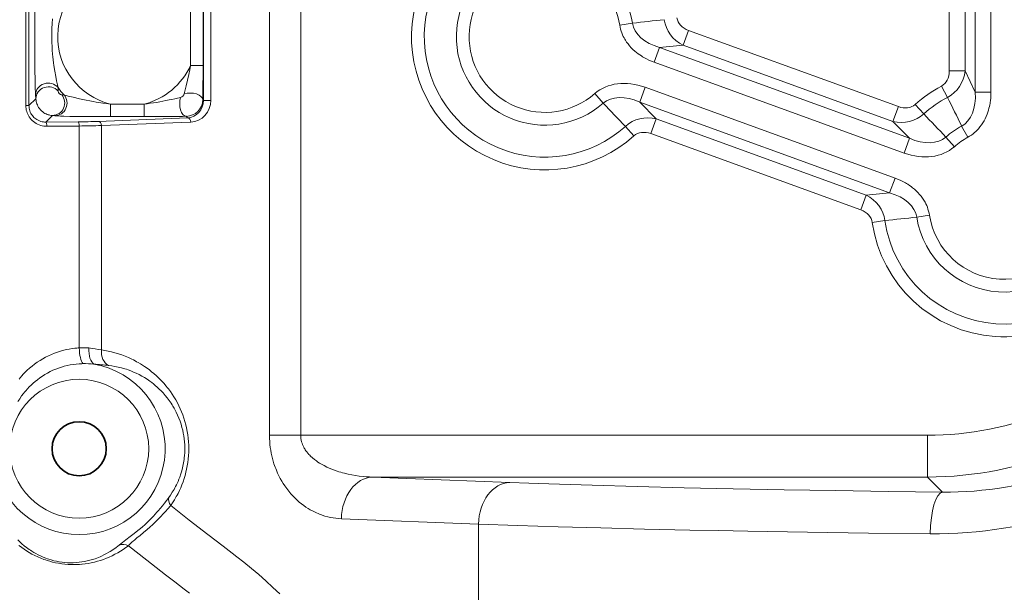
# Model space of a CAD drawing. Units: millimetres. Extents: x 4955 to 7334, y -2793 to -895.
# Drawn here: x 5909 to 5968, y -1905 to -1870 of the extents above; entities that cross this region are included whole.
import ezdxf

# ---------------------------------------------------------------- set-up
doc = ezdxf.new("R2010")
doc.units = ezdxf.units.MM
doc.header["$LTSCALE"] = 1.5
doc.layers.add('DIM', color=4, linetype='Continuous')
doc.styles.get("Standard").update_dxf_attribs({"font": 'txt', "width": 0.95, "height": 25})
doc.dimstyles.new('ISO-25', dxfattribs={"dimtxt": 2.5, "dimasz": 2.5, "dimexe": 1.25, "dimexo": 2, "dimtad": 1, "dimdec": 4, "dimdsep": 46, "dimtxsty": 'Standard', "dimcen": 0, "dimadec": 3, "dimazin": 2, "dimtfac": 1, "dimtdec": 4, "dimtmove": 0, "dimatfit": 3, "dimfxl": 1, "dimarcsym": 0})

# ---------------------------------------------------------------- blocks, each defined once
blk = doc.blocks.new('*D52')
at = {"layer": 'Defpoints', "color": 0}
for p in [(6003.732, -1554.872), (5682.767, -1907.393), (6003.732, -1907.393)]:
    blk.add_point(p, dxfattribs=at)
at = {"layer": 'DIM', "color": 132, "lineweight": -2}
for p, q in [((5682.767, -1895.393), (5682.767, -1542.872)), ((6003.732, -1895.393), (6003.732, -1542.872)), ((5706.767, -1554.872), (5979.732, -1554.872))]:
    blk.add_line(p, q, dxfattribs=at)
at = {"layer": 'DIM', "color": 132}
for points in [[(5706.767, -1550.872), (5706.767, -1558.872), (5682.767, -1554.872)], [(5979.732, -1550.872), (5979.732, -1558.872), (6003.732, -1554.872)]]:
    blk.add_solid(points, dxfattribs=at)
at = {"layer": 'DIM', "color": 7, "insert": (5843.249, -1534.855), "char_height": 25, "attachment_point": 5}
blk.add_mtext('320', dxfattribs=at)

msp = doc.modelspace()

# ---------------------------------------------------------------- linework, layer by layer
at = {"color": 7, "lineweight": 13}
for p, q in [((5909.68, -1875.524), (5909.68, -1816.262)), ((5909.869, -1875.524), (5909.869, -1816.262)), ((5920.318, -1875.212), (5920.318, -1816.574)), ((5920.754, -1875.212), (5920.754, -1816.574)), ((5966.51, -1828.064), (5966.51, -1874.722)), ((5967.45, -1828.064), (5967.45, -1874.722)), ((5964.957, -1873.448), (5964.957, -1829.338)), ((5965.897, -1873.448), (5965.897, -1829.338)), ((5924.266, -1895.277), (5924.266, -1859.603)), ((5926.132, -1895.277), (5926.132, -1860.866)), ((5919.537, -1873.115), (5919.537, -1869.671)), ((5920.287, -1873.115), (5920.287, -1869.671)), ((5945.987, -1870.581), (5945.23, -1870.699)), ((5949.02, -1871.897), (5949.341, -1871.014)), ((5961.907, -1875.584), (5949.341, -1871.014)), ((5947.292, -1872.921), (5947.613, -1872.038)), ((5949.02, -1871.897), (5947.613, -1872.038)), ((5962.575, -1877.479), (5947.613, -1872.038)), ((5961.586, -1876.467), (5949.02, -1871.897)), ((5962.254, -1878.362), (5947.292, -1872.921)), ((5920.287, -1873.115), (5919.537, -1873.115)), ((5965.897, -1873.448), (5964.957, -1873.448)), ((5965.897, -1873.448), (5966.51, -1874.722)), ((5911.607, -1874.445), (5911.616, -1874.65)), ((5946.745, -1874.424), (5946.424, -1875.307)), ((5946.745, -1874.424), (5961.707, -1879.865)), ((5964.849, -1875.027), (5964.488, -1874.351)), ((5967.45, -1874.722), (5966.51, -1874.722)), ((5910.286, -1875.107), (5909.869, -1875.524)), ((5910.263, -1874.884), (5910.286, -1875.107)), ((5911.833, -1874.871), (5911.965, -1874.88)), ((5920.271, -1875.165), (5920.318, -1875.212)), ((5920.318, -1875.212), (5920.754, -1875.212)), ((5943.737, -1874.803), (5944.242, -1875.379)), ((5946.424, -1875.307), (5947.412, -1876.319)), ((5946.424, -1875.307), (5961.386, -1880.748)), ((5909.869, -1875.524), (5909.68, -1875.524)), ((5914.744, -1876.18), (5914.744, -1875.431)), ((5914.744, -1875.431), (5916.755, -1875.431)), ((5916.755, -1876.18), (5916.755, -1875.431)), ((5961.586, -1876.467), (5961.907, -1875.584)), ((5963.428, -1876.022), (5962.917, -1875.451)), ((5911.28, -1876.111), (5910.88, -1876.512)), ((5912.807, -1876.494), (5910.88, -1876.512)), ((5911.28, -1876.111), (5911.422, -1876.13)), ((5914.016, -1876.468), (5919.365, -1876.259)), ((5914.203, -1876.718), (5919.552, -1876.508)), ((5914.744, -1876.18), (5916.755, -1876.18)), ((5919.271, -1876.164), (5919.365, -1876.259)), ((5947.412, -1876.319), (5947.091, -1877.202)), ((5947.412, -1876.319), (5959.979, -1880.889)), ((5962.575, -1877.479), (5961.586, -1876.467)), ((5912.873, -1876.744), (5910.942, -1876.762)), ((5912.873, -1890.041), (5912.873, -1876.744)), ((5914.203, -1890.163), (5914.203, -1876.718)), ((5945.57, -1876.764), (5946.082, -1877.335)), ((5965.697, -1876.748), (5966.066, -1877.42)), ((5947.091, -1877.202), (5959.657, -1881.772)), ((5962.254, -1878.362), (5962.575, -1877.479)), ((5965.262, -1877.983), (5964.757, -1877.407)), ((5961.707, -1879.865), (5961.386, -1880.748)), ((5959.979, -1880.889), (5959.657, -1881.772)), ((5959.979, -1880.889), (5961.386, -1880.748)), ((5961.104, -1882.413), (5960.346, -1882.521)), ((5963.012, -1882.205), (5963.769, -1882.087)), ((5926.132, -1895.277), (5924.266, -1895.277)), ((5926.132, -1895.277), (5963.645, -1895.277)), ((5963.645, -1895.277), (5963.645, -1897.776)), ((5938.644, -1898.097), (5930.434, -1897.776)), ((5930.434, -1897.776), (5963.645, -1897.776)), ((5964.545, -1898.675), (5963.645, -1897.776)), ((5936.778, -1900.596), (5928.568, -1900.274)), ((5936.778, -1900.596), (5936.778, -1926.112))]:
    msp.add_line(p, q, dxfattribs=at)
for points in [[(5910.263, -1867.902), (5910.258, -1867.96), (5910.253, -1868.041), (5910.244, -1868.245), (5910.238, -1868.452), (5910.229, -1868.915), (5910.224, -1869.373), (5910.22, -1869.836), (5910.218, -1870.447), (5910.216, -1871.052), (5910.217, -1871.86), (5910.219, -1872.675), (5910.224, -1873.457), (5910.23, -1873.909), (5910.238, -1874.336), (5910.244, -1874.528), (5910.251, -1874.697), (5910.258, -1874.833), (5910.263, -1874.884)], [(5911.282, -1870.332), (5911.26, -1870.611), (5911.244, -1870.892), (5911.235, -1871.174), (5911.233, -1871.456), (5911.238, -1871.738), (5911.248, -1871.972), (5911.262, -1872.206), (5911.281, -1872.439), (5911.297, -1872.609), (5911.316, -1872.778), (5911.337, -1872.953), (5911.361, -1873.125), (5911.411, -1873.454), (5911.466, -1873.77), (5911.517, -1874.039), (5911.567, -1874.277), (5911.589, -1874.373), (5911.607, -1874.445)], [(5945.23, -1870.699), (5945.252, -1870.823), (5945.282, -1870.946), (5945.318, -1871.066), (5945.355, -1871.171), (5945.396, -1871.273), (5945.443, -1871.373), (5945.493, -1871.471), (5945.528, -1871.534), (5945.565, -1871.596), (5945.644, -1871.716), (5945.728, -1871.83), (5945.822, -1871.945), (5945.92, -1872.053), (5946.023, -1872.155), (5946.13, -1872.252), (5946.24, -1872.343), (5946.334, -1872.415), (5946.429, -1872.483), (5946.527, -1872.547), (5946.599, -1872.592), (5946.673, -1872.635), (5946.75, -1872.678), (5946.828, -1872.719), (5946.98, -1872.793), (5947.135, -1872.861), (5947.292, -1872.921)], [(5919.537, -1873.115), (5919.487, -1873.386), (5919.433, -1873.653), (5919.358, -1874), (5919.279, -1874.34), (5919.166, -1874.809)], [(5966.066, -1877.42), (5966.175, -1877.356), (5966.28, -1877.286), (5966.381, -1877.211), (5966.467, -1877.141), (5966.549, -1877.067), (5966.627, -1876.989), (5966.701, -1876.909), (5966.749, -1876.854), (5966.794, -1876.798), (5966.88, -1876.683), (5966.959, -1876.564), (5967.034, -1876.437), (5967.102, -1876.308), (5967.163, -1876.176), (5967.218, -1876.043), (5967.266, -1875.909), (5967.301, -1875.796), (5967.332, -1875.682), (5967.359, -1875.569), (5967.377, -1875.485), (5967.393, -1875.402), (5967.407, -1875.315), (5967.419, -1875.227), (5967.436, -1875.059), (5967.446, -1874.89), (5967.45, -1874.722)], [(5911.28, -1876.111), (5911.197, -1876.105), (5911.112, -1876.091), (5911.068, -1876.081), (5911.024, -1876.069), (5910.958, -1876.047), (5910.892, -1876.019), (5910.826, -1875.985), (5910.761, -1875.946), (5910.689, -1875.895), (5910.621, -1875.838), (5910.557, -1875.773), (5910.499, -1875.704), (5910.447, -1875.629), (5910.402, -1875.552), (5910.37, -1875.484), (5910.343, -1875.416), (5910.322, -1875.348), (5910.306, -1875.281), (5910.298, -1875.237), (5910.292, -1875.193), (5910.286, -1875.107)], [(5911.965, -1874.88), (5911.999, -1874.89), (5912.094, -1874.917), (5912.217, -1874.949), (5912.516, -1875.022), (5912.896, -1875.11), (5913.298, -1875.197), (5913.505, -1875.239), (5913.717, -1875.28), (5913.886, -1875.31), (5914.056, -1875.339), (5914.284, -1875.373), (5914.513, -1875.404), (5914.744, -1875.431)], [(5909.68, -1875.524), (5909.683, -1875.613), (5909.693, -1875.702), (5909.709, -1875.789), (5909.731, -1875.876), (5909.759, -1875.96), (5909.794, -1876.042), (5909.834, -1876.121), (5909.88, -1876.197), (5909.931, -1876.27), (5909.994, -1876.346), (5910.063, -1876.417), (5910.137, -1876.482), (5910.215, -1876.541), (5910.298, -1876.593), (5910.385, -1876.639), (5910.475, -1876.678), (5910.568, -1876.709), (5910.66, -1876.733), (5910.753, -1876.75), (5910.848, -1876.759), (5910.942, -1876.762)], [(5909.869, -1875.524), (5909.872, -1875.604), (5909.882, -1875.684), (5909.898, -1875.762), (5909.921, -1875.839), (5909.949, -1875.914), (5909.984, -1875.986), (5910.024, -1876.055), (5910.07, -1876.12), (5910.115, -1876.176), (5910.165, -1876.228), (5910.219, -1876.276), (5910.275, -1876.321), (5910.335, -1876.361), (5910.373, -1876.383), (5910.413, -1876.404), (5910.494, -1876.441), (5910.578, -1876.47), (5910.652, -1876.489), (5910.728, -1876.503), (5910.803, -1876.51), (5910.88, -1876.512)], [(5911.422, -1876.13), (5911.466, -1876.134), (5911.593, -1876.143), (5911.757, -1876.151), (5911.951, -1876.157), (5912.323, -1876.166), (5912.724, -1876.172), (5913.05, -1876.175), (5913.701, -1876.179), (5914.744, -1876.18)], [(5963.769, -1882.087), (5963.746, -1881.963), (5963.717, -1881.84), (5963.681, -1881.72), (5963.644, -1881.615), (5963.602, -1881.513), (5963.556, -1881.413), (5963.506, -1881.315), (5963.471, -1881.252), (5963.434, -1881.19), (5963.355, -1881.07), (5963.271, -1880.956), (5963.177, -1880.841), (5963.078, -1880.733), (5962.976, -1880.631), (5962.869, -1880.534), (5962.759, -1880.443), (5962.665, -1880.371), (5962.569, -1880.303), (5962.472, -1880.239), (5962.399, -1880.194), (5962.326, -1880.151), (5962.249, -1880.108), (5962.171, -1880.067), (5962.018, -1879.993), (5961.864, -1879.925), (5961.707, -1879.865)], [(5909.278, -1891.905), (5909.344, -1891.825), (5909.435, -1891.72), (5909.529, -1891.618), (5909.625, -1891.517), (5909.764, -1891.383), (5909.907, -1891.253), (5910.056, -1891.129), (5910.208, -1891.01), (5910.366, -1890.898), (5910.528, -1890.791), (5910.694, -1890.691), (5910.864, -1890.597), (5911.037, -1890.51), (5911.214, -1890.43), (5911.394, -1890.356), (5911.576, -1890.29), (5911.762, -1890.232), (5911.949, -1890.18), (5912.113, -1890.142), (5912.278, -1890.109), (5912.444, -1890.083), (5912.612, -1890.062)], [(5914.203, -1890.163), (5914.407, -1890.196), (5914.61, -1890.235), (5914.814, -1890.281), (5915.017, -1890.335), (5915.219, -1890.395), (5915.42, -1890.463), (5915.621, -1890.539), (5915.821, -1890.622), (5916.02, -1890.713), (5916.118, -1890.762), (5916.217, -1890.813), (5916.314, -1890.865), (5916.41, -1890.919), (5916.538, -1890.994), (5916.666, -1891.073), (5916.792, -1891.156), (5916.933, -1891.254), (5917.073, -1891.358), (5917.211, -1891.466), (5917.348, -1891.58), (5917.5, -1891.714), (5917.649, -1891.856), (5917.795, -1892.005), (5917.939, -1892.161), (5918.08, -1892.326), (5918.149, -1892.411), (5918.217, -1892.499), (5918.331, -1892.653), (5918.441, -1892.813), (5918.548, -1892.98), (5918.651, -1893.153), (5918.751, -1893.333), (5918.845, -1893.52), (5918.926, -1893.694), (5919.002, -1893.873), (5919.073, -1894.057), (5919.139, -1894.247), (5919.199, -1894.442), (5919.254, -1894.642), (5919.3, -1894.839), (5919.34, -1895.041), (5919.374, -1895.246), (5919.4, -1895.454), (5919.418, -1895.664), (5919.43, -1895.875), (5919.433, -1896.082), (5919.43, -1896.288), (5919.419, -1896.494), (5919.401, -1896.698), (5919.376, -1896.901), (5919.344, -1897.1), (5919.306, -1897.297), (5919.262, -1897.49), (5919.212, -1897.679), (5919.154, -1897.871), (5919.091, -1898.058), (5919.022, -1898.241), (5918.949, -1898.418), (5918.871, -1898.59), (5918.79, -1898.756), (5918.739, -1898.854), (5918.687, -1898.949), (5918.579, -1899.135), (5918.467, -1899.313), (5918.351, -1899.483)], [(5909.211, -1893.25), (5909.317, -1893.083), (5909.429, -1892.921), (5909.548, -1892.764), (5909.609, -1892.687), (5909.673, -1892.612), (5909.777, -1892.494), (5909.885, -1892.379), (5909.997, -1892.268), (5910.112, -1892.161), (5910.23, -1892.058), (5910.372, -1891.944), (5910.518, -1891.835), (5910.668, -1891.732), (5910.821, -1891.636), (5910.979, -1891.545), (5911.139, -1891.461), (5911.303, -1891.383), (5911.469, -1891.312), (5911.638, -1891.247), (5911.81, -1891.189), (5911.983, -1891.139), (5912.159, -1891.095), (5912.336, -1891.058), (5912.514, -1891.029), (5912.693, -1891.007), (5912.873, -1890.992)], [(5914.623, -1891.093), (5914.819, -1891.117), (5915.016, -1891.149), (5915.212, -1891.189), (5915.407, -1891.236), (5915.602, -1891.292), (5915.7, -1891.323), (5915.797, -1891.356), (5915.963, -1891.417), (5916.128, -1891.484), (5916.292, -1891.558), (5916.455, -1891.638), (5916.616, -1891.725), (5916.776, -1891.819), (5916.935, -1891.919), (5917.019, -1891.976), (5917.102, -1892.035), (5917.213, -1892.116), (5917.322, -1892.202), (5917.43, -1892.291), (5917.55, -1892.396), (5917.667, -1892.506), (5917.783, -1892.621), (5917.896, -1892.741), (5918.022, -1892.885), (5918.145, -1893.036), (5918.263, -1893.195), (5918.321, -1893.277), (5918.377, -1893.361), (5918.432, -1893.445), (5918.485, -1893.532), (5918.554, -1893.65), (5918.621, -1893.772), (5918.684, -1893.897), (5918.765, -1894.069), (5918.84, -1894.246), (5918.909, -1894.428), (5918.972, -1894.615), (5919, -1894.711), (5919.027, -1894.807), (5919.069, -1894.975), (5919.105, -1895.145), (5919.135, -1895.318), (5919.16, -1895.493), (5919.178, -1895.669), (5919.189, -1895.847), (5919.195, -1896.025), (5919.194, -1896.177), (5919.189, -1896.329), (5919.179, -1896.48), (5919.164, -1896.631), (5919.152, -1896.731), (5919.138, -1896.83), (5919.122, -1896.928), (5919.104, -1897.026), (5919.084, -1897.123), (5919.062, -1897.22), (5919.013, -1897.409), (5918.957, -1897.595), (5918.895, -1897.777), (5918.844, -1897.908), (5918.791, -1898.036), (5918.735, -1898.161), (5918.691, -1898.254), (5918.646, -1898.344), (5918.599, -1898.433), (5918.55, -1898.521), (5918.449, -1898.691), (5918.343, -1898.854), (5918.233, -1899.011)], [(5924.266, -1895.277), (5924.269, -1895.459), (5924.278, -1895.64), (5924.293, -1895.82), (5924.313, -1895.999), (5924.339, -1896.176), (5924.37, -1896.351), (5924.404, -1896.513), (5924.443, -1896.672), (5924.486, -1896.828), (5924.533, -1896.98), (5924.566, -1897.079), (5924.6, -1897.176), (5924.637, -1897.274), (5924.676, -1897.37), (5924.749, -1897.541), (5924.828, -1897.707), (5924.91, -1897.866), (5924.997, -1898.02), (5925.087, -1898.168), (5925.18, -1898.31), (5925.237, -1898.392), (5925.295, -1898.473), (5925.415, -1898.628), (5925.538, -1898.774), (5925.664, -1898.913), (5925.793, -1899.044), (5925.92, -1899.164), (5926.049, -1899.277), (5926.18, -1899.383), (5926.313, -1899.483), (5926.448, -1899.576), (5926.584, -1899.664), (5926.708, -1899.737), (5926.832, -1899.805), (5926.958, -1899.868), (5927.084, -1899.927), (5927.169, -1899.963), (5927.254, -1899.997), (5927.339, -1900.03), (5927.424, -1900.06), (5927.586, -1900.112), (5927.749, -1900.156), (5927.912, -1900.193), (5928.075, -1900.224), (5928.239, -1900.247), (5928.403, -1900.264), (5928.568, -1900.274)], [(5926.132, -1895.277), (5926.136, -1895.374), (5926.146, -1895.471), (5926.163, -1895.567), (5926.186, -1895.663), (5926.215, -1895.757), (5926.244, -1895.834), (5926.277, -1895.909), (5926.314, -1895.984), (5926.344, -1896.038), (5926.376, -1896.092), (5926.41, -1896.146), (5926.446, -1896.199), (5926.503, -1896.275), (5926.564, -1896.35), (5926.627, -1896.422), (5926.677, -1896.475), (5926.729, -1896.526), (5926.837, -1896.626), (5926.951, -1896.721), (5927.069, -1896.81), (5927.168, -1896.879), (5927.268, -1896.944), (5927.372, -1897.007), (5927.45, -1897.052), (5927.53, -1897.095), (5927.693, -1897.177), (5927.845, -1897.247), (5927.999, -1897.312), (5928.156, -1897.372), (5928.315, -1897.427), (5928.421, -1897.461), (5928.527, -1897.493), (5928.637, -1897.524), (5928.748, -1897.554), (5928.969, -1897.606), (5929.191, -1897.651), (5929.415, -1897.689), (5929.641, -1897.72), (5929.867, -1897.744), (5930.056, -1897.759), (5930.245, -1897.77), (5930.434, -1897.776)], [(5964.545, -1898.675), (5961.311, -1898.637), (5958.148, -1898.592), (5955.068, -1898.541), (5952.022, -1898.482), (5949.086, -1898.417), (5946.269, -1898.346), (5943.583, -1898.268), (5942.264, -1898.227), (5940.983, -1898.183), (5939.795, -1898.141), (5938.644, -1898.097)], [(5915.272, -1901.851), (5915.383, -1901.762), (5915.468, -1901.696), (5915.665, -1901.547), (5915.926, -1901.35), (5916.166, -1901.165), (5916.291, -1901.065), (5916.464, -1900.923), (5916.637, -1900.774), (5916.814, -1900.616), (5916.989, -1900.453), (5917.158, -1900.286), (5917.322, -1900.116), (5917.428, -1900.003), (5917.53, -1899.889), (5917.629, -1899.776), (5917.725, -1899.663), (5917.86, -1899.498), (5917.987, -1899.337), (5918.115, -1899.17), (5918.233, -1899.011)], [(5915.828, -1901.89), (5915.867, -1901.847), (5915.911, -1901.801), (5915.965, -1901.746), (5916.027, -1901.689), (5916.118, -1901.608), (5916.185, -1901.551), (5916.334, -1901.427), (5916.523, -1901.274), (5916.726, -1901.106), (5916.936, -1900.928), (5917.105, -1900.779), (5917.273, -1900.625), (5917.437, -1900.469), (5917.545, -1900.362), (5917.65, -1900.255), (5917.772, -1900.128), (5917.888, -1900.004), (5918.055, -1899.819), (5918.16, -1899.702), (5918.351, -1899.483)], [(5918.351, -1899.483), (5919.458, -1900.359), (5920.569, -1901.225), (5921.486, -1901.927), (5922.029, -1902.339), (5922.305, -1902.55), (5922.723, -1902.878), (5923.189, -1903.259), (5923.621, -1903.626), (5924.048, -1904.002), (5924.47, -1904.387), (5924.887, -1904.782)], [(5963.819, -1901.174), (5960.111, -1901.131), (5956.466, -1901.081), (5952.897, -1901.022), (5951.146, -1900.989), (5949.42, -1900.954), (5946.715, -1900.893), (5944.089, -1900.827), (5941.55, -1900.755), (5939.11, -1900.678), (5936.778, -1900.596)], [(5909.196, -1901.531), (5909.319, -1901.654), (5909.448, -1901.774), (5909.584, -1901.891), (5909.727, -1902.004), (5909.877, -1902.114), (5909.955, -1902.167), (5910.034, -1902.219), (5910.157, -1902.295), (5910.285, -1902.368), (5910.418, -1902.439), (5910.556, -1902.506), (5910.716, -1902.577), (5910.884, -1902.643), (5910.97, -1902.674), (5911.059, -1902.704), (5911.206, -1902.748), (5911.358, -1902.789), (5911.516, -1902.824), (5911.68, -1902.855), (5911.85, -1902.88), (5912.008, -1902.897), (5912.171, -1902.908), (5912.339, -1902.914), (5912.512, -1902.912), (5912.691, -1902.903), (5912.873, -1902.887)], [(5909.27, -1901.882), (5909.352, -1901.945), (5909.436, -1902.008), (5909.579, -1902.109), (5909.729, -1902.207), (5909.885, -1902.302), (5910.046, -1902.393), (5910.215, -1902.48), (5910.39, -1902.563), (5910.569, -1902.639), (5910.757, -1902.711), (5910.854, -1902.745), (5910.953, -1902.778), (5911.115, -1902.827), (5911.284, -1902.872), (5911.458, -1902.912), (5911.639, -1902.947), (5911.826, -1902.976), (5912.014, -1902.998), (5912.208, -1903.014), (5912.408, -1903.023), (5912.51, -1903.024), (5912.614, -1903.023), (5912.754, -1903.019), (5912.897, -1903.011), (5913.042, -1902.999)], [(5915.828, -1901.89), (5916.932, -1902.768), (5918.041, -1903.635), (5918.597, -1904.064), (5919.156, -1904.491), (5919.483, -1904.742)]]:
    msp.add_lwpolyline(points, dxfattribs=at)
msp.add_circle((5912.873, -1896.082), 4.161, dxfattribs=at)
at = {"color": 7, "lineweight": 35}
msp.add_circle((5912.873, -1896.082), 1.621, dxfattribs=at)
at = {"color": 7, "lineweight": 13}
for centre, radius, start, end in [((5940.749, -1871.393), 7.984, 118.10861, 311.90835), ((5940.749, -1871.393), 7.218, 118.10861, 311.90835), ((5940.749, -1871.393), 5.3, 118.79236, 311.22454), ((5940.749, -1871.393), 5.3, 8.80926, 61.20763), ((5915.749, -1871.393), 4.161, 24.45392, 256.0191), ((5940.749, -1871.393), 4.534, 118.79236, 311.22453), ((5940.749, -1871.393), 4.534, 8.80926, 61.20763), ((5993.502, -2296.626), 428.686, 96.10719, 96.3637), ((5915.749, -1871.393), 4.161, 283.98095, 335.5459), ((5820.999, -1873.42), 99.287, 358.99292, 0.17571), ((5915.749, -1871.393), 5.146, 216.38566, 222.65537), ((5911.854, -1874.634), 0.239, 183.88699, 265.00132), ((5968.249, -1881.393), 7.984, 188.12552, 61.89138), ((5968.249, -1881.393), 7.984, 118.10861, 131.90834), ((5915.188, -1861.211), 14.307, 276.28603, 282.37595), ((5912.017, -1845.776), 30.063, 281.97582, 283.30769), ((5918.847, -1874.711), 0.334, 285.57047, 342.80566), ((5919.262, -1875.156), 1.009, 270.49224, 359.4629), ((5968.249, -1881.393), 7.218, 188.12552, 61.89138), ((5968.249, -1881.393), 7.218, 118.10861, 131.90834), ((6349.853, -1686.496), 428.686, 206.09029, 206.34681), ((6253.864, -1579.806), 428.053, 223.6702, 223.9271), ((5912.499, -1833.502), 42.993, 270.41103, 272.02279), ((5917.018, -1665.987), 210.193, 269.92819, 270.38038), ((5917.934, -1807.498), 68.679, 270.39994, 271.11537), ((5655.135, -2172.98), 428.053, 43.67021, 43.9271), ((5963.647, -1876.29), 21.485, 269.99576, 0.00424), ((5963.65, -1876.294), 18.983, 269.98422, 0.01579), ((5912.533, -1824.731), 52.014, 270.37362, 271.83898), ((5968.249, -1881.393), 5.3, 188.80926, 61.20763), ((5968.249, -1881.393), 5.3, 118.79236, 131.22454), ((5968.249, -1881.393), 4.534, 188.80926, 61.20763), ((5968.249, -1881.393), 4.534, 118.79236, 131.22454), ((5915.497, -1456.16), 428.686, 276.10719, 276.36371), ((5913.127, -1894.843), 4.809, 93.02698, 96.14844), ((5913.152, -1893.329), 3.299, 84.74655, 94.86469), ((5912.478, -1898.464), 8.478, 78.26286, 83.38498), ((5912.873, -1896.082), 5.146, 192.86791, 80.07807), ((5913.155, -1895.449), 4.466, 90.7725, 93.6208), ((5913.194, -1896.143), 5.161, 83.71124, 91.10511), ((5912.591, -1908.33), 17.356, 83.27692, 86.14081), ((5964.817, -1877.333), 21.343, 269.26913, 289.58966), ((5964.109, -1875.288), 25.887, 269.35816, 288.83799), ((5915.49, -1902.677), 0.855, 66.76362, 104.8094)]:
    msp.add_arc(centre, radius, start, end, dxfattribs=at)
for centre, major_axis, ratio, start_param, end_param in [((5949.111, -1870.187), (3.135, 0.311), 0.634475, 3.183624, 4.15244), ((5949.948, -1870.103), (2.061, 0.206), 0.965425, 3.173937, 4.151562), ((5949.948, -1870.103), (1.299, 0.13), 0.765791, 3.174088, 4.151753), ((5963.893, -1873.189), (0.566, -1.177), 0.765791, 0.032495, 1.01016), ((5963.893, -1873.189), (0.898, -1.867), 0.965425, 0.032345, 1.009969), ((5911.012, -1874.884), (0.746, 0.076), 0.944914, 0.559228, 3.034768), ((5946.384, -1877.689), (2.739, -2.801), 0.765659, 2.131062, 3.099645), ((5911.035, -1875.107), (0.746, 0.079), 0.949322, 0.585344, 3.030324), ((5919.521, -1875.165), (0.75, -0.016), 0.53001, 0.041165, 2.07643), ((5964.259, -1873.947), (1.364, -2.84), 0.634475, 0.042031, 1.010847), ((5911.28, -1875.362), (-0.097, -0.744), 0.965644, 0.13469, 2.409761), ((5911.422, -1875.38), (-0.096, -0.744), 0.96441, 0.132388, 2.425105), ((5919.271, -1875.414), (0.016, -0.75), 0.509086, 4.167452, 6.242627), ((5919.364, -1875.258), (-0.366, -0.942), 0.935266, 0.39579, 1.965368), ((5919.551, -1875.258), (-0.462, -1.173), 0.947937, 0.394976, 1.964548), ((5946.383, -1877.688), (2.203, -2.252), 0.634482, 2.130703, 3.099546), ((5962.028, -1874.495), (0.913, -0.934), 0.765783, 5.273121, 6.250745), ((5910.88, -1876.762), (0.002, -0.25), 0.250026, 1.568542, 3.105541), ((5912.807, -1876.744), (0.002, -0.25), 0.26283, 1.568296, 3.105414), ((5914.016, -1876.718), (-0.01, 0.25), 0.746222, 4.683164, 6.230736), ((5919.365, -1876.508), (-0.01, 0.25), 0.746222, 4.683164, 6.230736), ((5946.971, -1878.291), (1.447, -1.482), 0.965419, 2.131866, 3.109473), ((5962.028, -1874.495), (1.447, -1.482), 0.965419, 5.273458, 6.251066), ((5946.971, -1878.291), (0.913, -0.934), 0.765783, 2.131529, 3.109153), ((5962.615, -1875.098), (2.203, -2.252), 0.634482, 5.272296, 6.241139), ((5962.615, -1875.097), (2.739, -2.801), 0.765659, 5.272655, 6.241238), ((5959.05, -1882.683), (2.061, 0.206), 0.965425, 0.032345, 1.009969), ((5959.888, -1882.599), (3.135, 0.311), 0.634475, 0.042031, 1.010847), ((5959.051, -1882.683), (1.299, 0.13), 0.765791, 0.032495, 1.01016), ((5913.135, -1890.041), (0.052, -0.999), 0.262504, 4.698602, 5.931746), ((5913.929, -1890.044), (-0.078, -0.997), 0.47331, 4.749502, 6.084759), ((5914.949, -1890.163), (-0.14, -0.99), 0.743202, 4.816946, 6.020647), ((5930.434, -1900.274), (0.098, 2.498), 0.746222, 0.052449, 1.600021), ((5938.644, -1900.596), (0.098, 2.498), 0.746222, 0.05245, 1.600021), ((5964.545, -1901.174), (-0.026, -2.5), 0.290063, 3.178068, 4.715459), ((5919.097, -1899.483), (0.817, -0.576), 0.542978, 3.349882, 4.056322), ((5912.469, -1897.862), (-0.529, -5.028), 0.922833, 0.200061, 0.757299), ((5912.653, -1896.972), (-0.846, -6.001), 0.925482, 0.220384, 0.751808)]:
    msp.add_ellipse(centre, major_axis=major_axis, ratio=ratio, start_param=start_param, end_param=end_param, dxfattribs=at)

# ---------------------------------------------------------------- dimensions: what is measured, and where the dimension line sits
at = {"layer": 'DIM'}
dim = msp.add_linear_dim(base=(6003.732, -1554.872), p1=(5682.767, -1907.393), p2=(6003.732, -1907.393), text='320', dimstyle='ISO-25', override={"dimscale": 4.8, "dimtxt": 25, "dimasz": 5, "dimexe": 2.5, "dimexo": 2.5, "dimgap": 1.5, "dimdec": 2, "dimclrd": 132, "dimclre": 132, "dimclrt": 7, "dimadec": 2, "dimtdec": 2, "dimtfillclr": 4}, dxfattribs=at)
dim.commit()
dim.dimension.update_dxf_attribs({"geometry": '*D52', "text_midpoint": (5843.249, -1534.855)})

doc.saveas('drawing.dxf')
